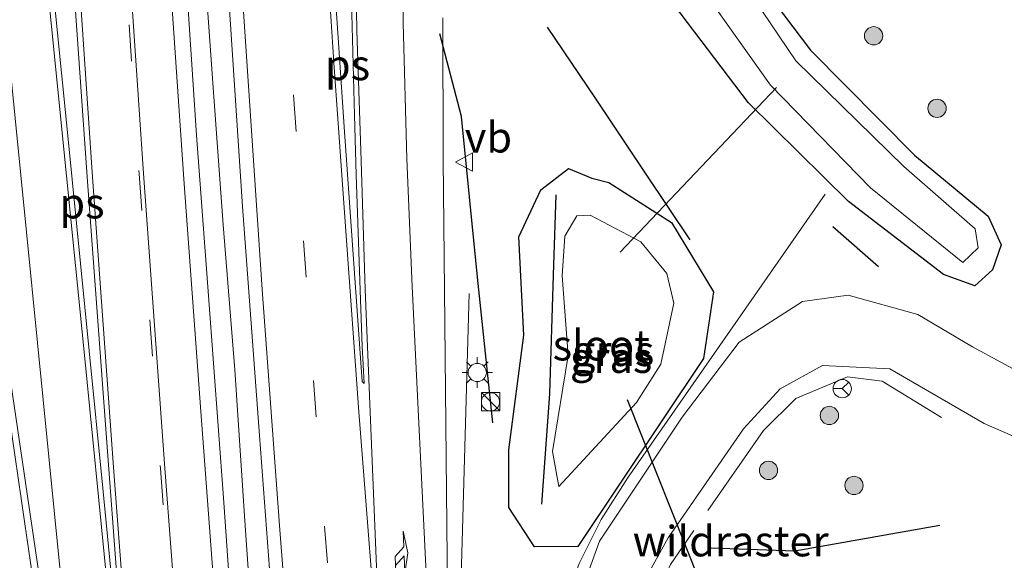
# Model space of a CAD drawing. Units: metres. Extents: x 130290 to 140010, y 524998 to 531251.
# Drawn here: x 130535 to 130616, y 525753 to 525797 of the extents above; entities that cross this region are included whole.
import ezdxf
from ezdxf.enums import TextEntityAlignment as Align

# ---------------------------------------------------------------- set-up
doc = ezdxf.new("R2010")
doc.units = ezdxf.units.M
doc.linetypes.add('IE-TERREINAFSCHEIDING', pattern=[10, 8, -2])
doc.linetypes.add('VW-3-9_STREEP', pattern=[12, 3, -9])
doc.layers.get('0').update_dxf_attribs({"lineweight": 25})
for name, color, linetype, lineweight in [('B-ME-BV-GELEIDECONSTRUCTIE-GELEIDERAIL-L-B1', 213, 'BV-GELEIDERAIL', 18), ('B-ME-GR-BOMENRIJ-L-B1', 10, 'Continuous', 25), ('B-ME-GR-BOOM-S-B1', 93, 'Continuous', 18), ('B-ME-GW-INSTEEKWATERGANG-L-B1', 10, 'Continuous', 25), ('B-ME-IE-GRASLAND-GV-B6', 93, 'Continuous', 18), ('B-ME-IE-INRICHTINGSELEMENT-S-B1', 253, 'Continuous', 18), ('B-ME-IE-MEUBILAIR_WEGMEUBILAIR-LICHTMAST-S-B1', 8, 'Continuous', 18), ('B-ME-IE-TERREINAFSCHEIDING-RASTERHEKWERK-L-B1', 8, 'IE-TERREINAFSCHEIDING', 18), ('B-ME-IE-TERREINAFSCHEIDING-SCHRIKHEK-L-B1', 10, 'Continuous', 25), ('B-ME-KW-DUIKER-L-B1', 10, 'Continuous', 25), ('B-ME-OG-WATER-GV-B6', 153, 'Continuous', 18), ('B-ME-VH-VERH_SOORT-BITUMEN-GV-B6', 8, 'IE-TERREINAFSCHEIDING-NATUURLIJK-HOUTWAL', 18), ('B-ME-VW-MARKERING-39STREEP-015-L-B1', 255, 'VW-3-9_STREEP', 18), ('B-ME-VW-MARKERING-PIJLRE750-S-B1', 7, 'Continuous', 18), ('B-ME-VW-MARKERING-STREEP-015-L-B1', 7, 'Continuous', 18), ('B-ME-VW-MARKERING-VLAKMARK-GV-B6', 7, 'Continuous', 18), ('B-ME-VW-MEUBILAIR_WEGMEUBILAIR-RONA-S-B1', 8, 'Continuous', 18), ('B-ME-VW-MEUBILAIR_WEGMEUBILAIR-VERKEERSBORD-S-B1', 8, 'Continuous', 18)]:
    doc.layers.add(name, color=color, linetype=linetype, lineweight=lineweight)
doc.styles.add('NLCS-ISO', font='NLCS-ISO.TTF')
doc.linetypes.add('BV-GELEIDERAIL', pattern='A,10,-3,[108,NLCS.SHX,S=1,R=0,X=0,Y=0],-3', length=16)
doc.linetypes.add('IE-TERREINAFSCHEIDING-NATUURLIJK-HOUTWAL', pattern='A,7,-1.5,[67,NLCS.SHX,S=0.75,R=45,X=0,Y=0],-1.5,7,-1.5,[70,NLCS.SHX,S=0.75,R=0,X=0,Y=0],-1.5', length=20)

# ---------------------------------------------------------------- blocks, each defined once
blk = doc.blocks.new('kast')
blk.add_line((-0.75, -0.75), (0.75, 0.75))
blk.add_lwpolyline([(-0.75, 0.75), (0.75, 0.75), (0.75, -0.75), (-0.75, -0.75)], close=True)
blk = doc.blocks.new('verkeersbord')
for p, q in [((0, 0.75), (-0.75, -0.625)), ((0.75, -0.625), (0, 0.75)), ((-0.75, -0.625), (0.75, -0.625))]:
    blk.add_line(p, q)
blk = doc.blocks.new('wegwijzer')
for q in [(-0.53, -0.53), (0, 0.75), (0.53, -0.53)]:
    blk.add_line((0, 0), q)
blk.add_circle((0, 0), 0.75)
blk = doc.blocks.new('dtb')
blk.add_circle((0, 0), 0.75)
blk = doc.blocks.new('boom')
blk.add_hatch(color=256).paths.add_polyline_path([(-0.75, 0, 1), (0.75, 0, 1)])
blk.add_circle((0, 0), 0.75)
blk = doc.blocks.new('lantaarnpaal')
for p, q in [((-0.884, 0.884), (-0.53, 0.53)), ((0, 0.75), (0, 1.25)), ((0.53, 0.53), (0.884, 0.884)), ((-0.75, 0), (-1.25, 0)), ((0.75, 0), (1.25, 0)), ((-0.53, -0.53), (-0.884, -0.884)), ((0, -0.75), (0, -1.25)), ((0.53, -0.53), (0.884, -0.884))]:
    blk.add_line(p, q)
blk.add_circle((0, 0), 0.75)
blk = doc.blocks.new('pijlr')
for p, q in [((0, 0, 0.1), (5.45, 0, 0.1)), ((5.45, -0.75, 0.1), (4.7, 0, 0.1)), ((6.2, -0.75, 0.1), (5.45, 0, 0.1)), ((4, -0.75, 0.1), (5.45, -0.75, 0.1)), ((5.7, -1.05, 0.1), (4, -0.75, 0.1)), ((7.5, -0.75, 0.1), (5.7, -1.05, 0.1)), ((7.5, -0.75, 0.1), (6.2, -0.75, 0.1))]:
    blk.add_line(p, q)

msp = doc.modelspace()

# ---------------------------------------------------------------- linework, layer by layer
at = {"layer": 'B-ME-BV-GELEIDECONSTRUCTIE-GELEIDERAIL-L-B1'}
for points in [[(130559.444, 525684.422, 0.009), (130558.348, 525696.362, 0.007), (130557.268, 525708.315, 0.033), (130556.567, 525716.28, 0.062), (130556.222, 525720.305, 0.056), (130555.273, 525732.61, 0.038), (130554.657, 525740.569, 0.008), (130554.403, 525744.64, -0.01), (130553.587, 525756.528, -0.074), (130552.804, 525768.493, -0.082), (130551.83, 525780.398, -0.084), (130550.948, 525792.401, -0.082), (130550.105, 525804.357, -0.101)], [(130530.096, 525788.228, -0.164), (130533.395, 525770.381, 0.769), (130534.012, 525766.432, 0.826), (130535.744, 525754.559, 0.867), (130537.49, 525742.67, 0.884), (130538.819, 525730.765, 0.988), (130540, 525718.87, 1.041), (130541.152, 525706.922, 1.016), (130542.258, 525694.965, 0.974), (130542.989, 525687.018, 0.994)], [(130575.57, 525733.41, 0.47), (130579.67, 525748.76, 0.568), (130581.06, 525752.6, 0.551), (130582.87, 525756.209, 0.439), (130585.04, 525759.62, 0.428), (130601.27, 525782.91, -0.028)], [(130577.179, 525662.284, 0.575), (130574.242, 525699.78, 0.698), (130572.998, 525715.604, 0.732), (130571.68, 525734.202, 0.665), (130571.389, 525751.52, 0.57), (130572.037, 525774.753, -0.447)]]:
    msp.add_polyline3d(points, dxfattribs=at)
at = {"layer": 'B-ME-GR-BOMENRIJ-L-B1'}
for points in [[(130578.438, 525796.621, -0.62), (130582.377, 525790.784, -0.637), (130586.534, 525784.545, -0.625), (130590.152, 525779.157, -0.662)], [(130573.969, 525764.165, -0.482), (130572.736, 525776.11, -0.436), (130571.415, 525789.278, -0.423), (130569.642, 525796.078, -0.385)], [(130578.007, 525757.471, -0.503), (130578.65, 525766.52, -0.713), (130578.964, 525776.26, -0.906), (130579.193, 525782.87, -1.045)], [(130610.69, 525755.74, -0.427), (130598.796, 525753.621, -0.427), (130591.924, 525753.866, -0.44)]]:
    msp.add_polyline3d(points, dxfattribs=at)
at = {"layer": 'B-ME-GW-INSTEEKWATERGANG-L-B1'}
for points in [[(130591.966, 525805.467, -1.724), (130600.079, 525794.744, -1.604), (130608.608, 525786.111, -1.385), (130614.668, 525781.115, -1.213)], [(130614.668, 525781.115, -1.213), (130615.73, 525778.772, -1.097), (130615.026, 525776.713, -0.98), (130613.571, 525775.407, -0.871), (130610.99, 525776.327, -0.856), (130603.19, 525782.314, -0.896), (130594.989, 525790.405, -0.83), (130587.204, 525800.67, -0.975)], [(130577.407, 525753.969, -0.743), (130575.292, 525757.207, -0.721), (130575.284, 525761.935, -0.72), (130576.536, 525771.343, -0.752), (130576.118, 525779.424, -0.76), (130577.926, 525783.285, -0.791), (130580.205, 525785.025, -0.833), (130582.126, 525784.219, -0.883), (130583.505, 525783.883, -0.847), (130588.669, 525780.6, -0.782), (130592.109, 525774.909, -0.691), (130591.28, 525769.424, -0.507), (130580.949, 525754.001, -0.381), (130577.407, 525753.969, -0.743)]]:
    msp.add_polyline3d(points, dxfattribs=at)
at = {"layer": 'B-ME-IE-GRASLAND-GV-B6'}
for points in [[(130557.472, 525688.739, 0.568), (130556.085, 525704.432, 0.555), (130554.872, 525718.012, 0.555), (130553.994, 525729.627, 0.555), (130552.864, 525743.481, 0.555), (130551.862, 525758.001, 0.543), (130550.637, 525774.584, 0.497), (130549.651, 525787.762, 0.459), (130548.34, 525807.648, 0.392), (130547.206, 525825.31, 0.329), (130546.199, 525842.78, 0.249), (130545.211, 525861.012, 0.127), (130544.219, 525880.692, 0.035), (130543.445, 525897.023, -0.037), (130542.606, 525915.245, -0.07), (130541.867, 525934.693, -0.154), (130541.288, 525950.954, -0.167), (130540.675, 525969.927, -0.188)], [(130544.294, 525963.573, -0.247), (130545.016, 525943.968, -0.243), (130545.787, 525925.549, -0.154), (130546.527, 525908.495, -0.129), (130547.008, 525895.797, -0.003), (130547.724, 525879.124, 0.018), (130548.457, 525863.686, 0.148), (130549.298, 525847.994, 0.27), (130550.104, 525834.299, 0.266), (130551.144, 525816.55, 0.274), (130552.259, 525799.353, 0.337), (130553.433, 525781.915, 0.274), (130554.815, 525763.104, 0.312), (130556.213, 525744.508, 0.358), (130557.954, 525722.27, 0.404), (130559.441, 525703.877, 0.337), (130560.848, 525688.518, 0.32)], [(130503.668, 525937.988, -0.898), (130509.197, 525931.669, -0.823), (130514.266, 525922.874, -0.704), (130517.438, 525913.414, -0.617), (130519.686, 525903.018, -0.541), (130521.053, 525892.481, -0.457), (130523.596, 525867.15, -0.399), (130526.182, 525839.818, -0.38), (130531.808, 525785.863, -0.079), (130533.77, 525771.696, -0.002), (130538.765, 525737.702, 0.169), (130541.46, 525709.225, 0.195), (130545.929, 525660.803, 0.097)], [(130591.966, 525805.467, -1.724), (130600.079, 525794.744, -1.604), (130608.608, 525786.111, -1.385), (130614.668, 525781.115, -1.213), (130615.73, 525778.772, -1.097), (130615.026, 525776.713, -0.98), (130613.571, 525775.407, -0.871), (130610.99, 525776.327, -0.856), (130603.19, 525782.314, -0.896), (130594.989, 525790.405, -0.83), (130587.204, 525800.67, -0.975)], [(130604.988, 525783.427, -2.234), (130612.583, 525777.312, -2.234), (130613.839, 525778.503, -2.234), (130613.603, 525780.081, -2.234), (130607.741, 525785.199, -2.234), (130598.872, 525793.865, -2.234), (130591.278, 525805.113, -2.234)], [(130594.989, 525790.405, -0.83), (130603.19, 525782.314, -0.896), (130610.99, 525776.327, -0.856), (130613.571, 525775.407, -0.871), (130615.026, 525776.713, -0.98), (130615.73, 525778.772, -1.097), (130614.668, 525781.115, -1.213), (130608.608, 525786.111, -1.385), (130600.079, 525794.744, -1.604), (130591.966, 525805.467, -1.724)], [(130588.767, 525803.172, -2.234), (130596.773, 525791.85, -2.234), (130604.988, 525783.427, -2.234)], [(130587.204, 525800.67, -0.975), (130594.989, 525790.405, -0.83)], [(130574.888, 525681.986, -0.077), (130573.033, 525706.155, -0.025), (130571.795, 525724.177, 0.01), (130570.735, 525737.979, -0.036), (130570.251, 525750.256, -0.108), (130570.005, 525775.07, -0.19), (130569.899, 525785.77, -0.204), (130569.864, 525797.396, -0.23)], [(130583.505, 525783.883, -0.847), (130588.669, 525780.6, -0.782), (130592.109, 525774.909, -0.691), (130591.28, 525769.424, -0.507), (130580.949, 525754.001, -0.381), (130577.407, 525753.969, -0.743), (130575.292, 525757.207, -0.721), (130575.284, 525761.935, -0.72), (130576.536, 525771.343, -0.752), (130576.118, 525779.424, -0.76), (130577.926, 525783.285, -0.791), (130580.205, 525785.025, -0.833), (130582.126, 525784.219, -0.883), (130583.505, 525783.883, -0.847)], [(130582.126, 525784.219, -0.883), (130580.205, 525785.025, -0.833), (130577.926, 525783.285, -0.791), (130576.118, 525779.424, -0.76), (130576.536, 525771.343, -0.752), (130575.284, 525761.935, -0.72), (130575.292, 525757.207, -0.721), (130577.407, 525753.969, -0.743), (130580.949, 525754.001, -0.381), (130591.28, 525769.424, -0.507), (130592.109, 525774.909, -0.691), (130588.669, 525780.6, -0.782), (130583.505, 525783.883, -0.847), (130582.126, 525784.219, -0.883)], [(130578.872, 525761.805, -2.232), (130579.397, 525758.932, -2.242), (130585.773, 525765.823, -2.252), (130587.79, 525768.964, -2.24), (130588.853, 525773.959, -2.263), (130588.28, 525776.404, -2.266), (130586.138, 525779.003, -2.287), (130581.974, 525781.19, -2.233), (130580.876, 525781.128, -2.221), (130579.884, 525779.459, -2.226), (130579.685, 525776.222, -2.238), (130580.18, 525769.665, -2.243), (130578.872, 525761.805, -2.232)], [(130620.361, 525766.601, -0.488), (130613.371, 525770.377, -0.441), (130608.889, 525773.035, -0.359), (130603.154, 525774.632, -0.367), (130599.417, 525774.11, -0.379), (130594.201, 525770.765, -0.381), (130589.538, 525764.619, -0.328), (130582.752, 525754.443, -0.195), (130580.215, 525747.453, -0.061)], [(130585.478, 525749.494, -0.118), (130588.383, 525754.724, -0.276), (130594.559, 525763.648, -0.425), (130597.578, 525766.931, -0.436), (130601.067, 525768.865, -0.457), (130606.579, 525768.573, -0.504), (130614.321, 525764.091, -0.454), (130623.324, 525760.173, -0.423)]]:
    msp.add_polyline3d(points, dxfattribs=at)
at = {"layer": 'B-ME-IE-TERREINAFSCHEIDING-RASTERHEKWERK-L-B1'}
msp.add_polyline3d([(130610.82, 525764.589, -0.545), (130605.97, 525767.57, -0.516), (130603.11, 525767.94, -0.478), (130598.86, 525766.14, -0.487), (130596.21, 525763.53, -0.454), (130588.56, 525752.53, -0.32), (130586.979, 525749.331, -0.373), (130585.955, 525745.056, -0.199), (130585.77, 525735.199, 0.062), (130585.804, 525733.817, -0.033), (130585.78, 525732.51, -0.134), (130585.51, 525732.24, -0.096)], dxfattribs=at)
at = {"layer": 'B-ME-IE-TERREINAFSCHEIDING-SCHRIKHEK-L-B1'}
msp.add_line((130605.651, 525776.952, -0.574), (130601.911, 525780.228, -0.683), dxfattribs=at)
at = {"layer": 'B-ME-KW-DUIKER-L-B1'}
for p, q in [((130597.29, 525791.67, -2.005), (130584.45, 525778.16, -2.671)), ((130585.01, 525766.06, -2.515), (130598.2, 525733, -1.966))]:
    msp.add_line(p, q, dxfattribs=at)
at = {"layer": 'B-ME-OG-WATER-GV-B6'}
for points in [[(130591.278, 525805.113, -2.234), (130598.872, 525793.865, -2.234), (130607.741, 525785.199, -2.234), (130613.603, 525780.081, -2.234), (130613.839, 525778.503, -2.234), (130612.583, 525777.312, -2.234)], [(130612.583, 525777.312, -2.234), (130604.988, 525783.427, -2.234), (130596.773, 525791.85, -2.234), (130588.767, 525803.172, -2.234)], [(130579.884, 525779.459, -2.226), (130580.876, 525781.128, -2.221), (130581.974, 525781.19, -2.233), (130586.138, 525779.003, -2.287), (130588.28, 525776.404, -2.266), (130588.853, 525773.959, -2.263), (130587.79, 525768.964, -2.24), (130585.773, 525765.823, -2.252), (130579.397, 525758.932, -2.242), (130578.872, 525761.805, -2.232), (130580.18, 525769.665, -2.243), (130579.685, 525776.222, -2.238), (130579.884, 525779.459, -2.226)]]:
    msp.add_polyline3d(points, dxfattribs=at)
at = {"layer": 'B-ME-VH-VERH_SOORT-BITUMEN-GV-B6'}
for points in [[(130540.675, 525969.927, -0.188), (130541.288, 525950.954, -0.167), (130541.867, 525934.693, -0.154), (130542.606, 525915.245, -0.07), (130543.445, 525897.023, -0.037), (130544.219, 525880.692, 0.035), (130545.211, 525861.012, 0.127), (130546.199, 525842.78, 0.249), (130547.206, 525825.31, 0.329), (130548.34, 525807.648, 0.392), (130549.651, 525787.762, 0.459), (130550.637, 525774.584, 0.497), (130551.862, 525758.001, 0.543), (130552.864, 525743.481, 0.555), (130553.994, 525729.627, 0.555), (130554.872, 525718.012, 0.555), (130556.085, 525704.432, 0.555), (130557.472, 525688.739, 0.568)], [(130560.848, 525688.518, 0.32), (130559.441, 525703.877, 0.337), (130557.954, 525722.27, 0.404), (130556.213, 525744.508, 0.358), (130554.815, 525763.104, 0.312), (130553.433, 525781.915, 0.274), (130552.259, 525799.353, 0.337), (130551.144, 525816.55, 0.274), (130550.104, 525834.299, 0.266), (130549.298, 525847.994, 0.27), (130548.457, 525863.686, 0.148), (130547.724, 525879.124, 0.018), (130547.008, 525895.797, -0.003), (130546.527, 525908.495, -0.129), (130545.787, 525925.549, -0.154), (130545.016, 525943.968, -0.243), (130544.294, 525963.573, -0.247)], [(130569.864, 525797.396, -0.23), (130569.899, 525785.77, -0.204), (130570.005, 525775.07, -0.19), (130570.251, 525750.256, -0.108), (130570.735, 525737.979, -0.036), (130571.795, 525724.177, 0.01), (130573.033, 525706.155, -0.025), (130574.888, 525681.986, -0.077)], [(130580.215, 525747.453, -0.061), (130582.752, 525754.443, -0.195), (130589.538, 525764.619, -0.328), (130594.201, 525770.765, -0.381), (130599.417, 525774.11, -0.379), (130603.154, 525774.632, -0.367), (130608.889, 525773.035, -0.359), (130613.371, 525770.377, -0.441), (130620.361, 525766.601, -0.488)], [(130545.929, 525660.803, 0.097), (130541.46, 525709.225, 0.195), (130538.765, 525737.702, 0.169), (130533.77, 525771.696, -0.002)], [(130623.324, 525760.173, -0.423), (130614.321, 525764.091, -0.454), (130606.579, 525768.573, -0.504), (130601.067, 525768.865, -0.457), (130597.578, 525766.931, -0.436), (130594.559, 525763.648, -0.425), (130588.383, 525754.724, -0.276), (130585.478, 525749.494, -0.118)]]:
    msp.add_polyline3d(points, dxfattribs=at)
at = {"layer": 'B-ME-VW-MARKERING-39STREEP-015-L-B1'}
for points in [[(130534.007, 526041.173, -0.339), (130534.467, 526017.022, -0.339), (130535.104, 525989.927, -0.31), (130536.154, 525956.65, -0.259), (130537.124, 525929.542, -0.251), (130538.525, 525896.321, -0.104), (130539.831, 525869.23, -0.045), (130541.599, 525835.959, 0.177), (130543.287, 525808.793, 0.295), (130544.938, 525784.578, 0.371), (130546.69, 525760.417, 0.438), (130548.525, 525736.274, 0.497), (130550.211, 525715.13, 0.513), (130552.224, 525691.037, 0.471), (130554.377, 525666.936, 0.413), (130554.665, 525663.913, 0.36)], [(130547.23, 526037.94, -0.427), (130547.672, 526014.36, -0.431), (130548.326, 525987.924, -0.398), (130549.054, 525964.407, -0.389), (130549.9, 525940.871, -0.31), (130550.805, 525917.398, -0.293), (130552.149, 525886.812, -0.154), (130553.307, 525862.654, -0.003), (130554.628, 525838.594, 0.169), (130556.068, 525814.467, 0.144), (130557.609, 525791.057, 0.161), (130559.246, 525767.628, 0.089), (130561.143, 525742.935, 0.19), (130562.822, 525721.887, 0.282), (130564.721, 525698.253, 0.186), (130566.863, 525674.072, 0.144), (130567.977, 525662.355, 0.053)]]:
    msp.add_polyline3d(points, dxfattribs=at)
at = {"layer": 'B-ME-VW-MARKERING-STREEP-015-L-B1'}
for points in [[(130564.341, 525747.637, 0.056), (130562.99, 525765.049, 0.019), (130561.903, 525779.878, 0.002), (130560.933, 525793.725, 0.026), (130560.009, 525807.594, 0.035), (130559.181, 525821.289, 0.041), (130559.041, 525823.847, 0.04), (130558.136, 525841.16, 0.035), (130557.134, 525859.614, -0.079), (130556.079, 525881.196, -0.163), (130555.138, 525901.502, -0.264), (130554.238, 525922.914, -0.326), (130553.392, 525944.973, -0.478), (130552.688, 525961.758, -0.494), (130551.534, 526001.287, -0.535), (130550.515, 526050.17, -0.522), (130550.429, 526060.272, -0.554)], [(130537.682, 526040.533, -0.356), (130537.908, 526027.363, -0.36), (130538.272, 526010.663, -0.377), (130538.766, 525990.429, -0.285), (130539.311, 525971.638, -0.326), (130539.926, 525952.642, -0.276), (130540.63, 525933.675, -0.209), (130541.645, 525908.788, -0.18), (130542.64, 525887.052, -0.079), (130543.653, 525866.137, 0.039), (130544.71, 525845.68, 0.148), (130545.965, 525824.116, 0.232), (130547.165, 525805.347, 0.329), (130548.639, 525783.772, 0.404), (130550.007, 525765.073, 0.455), (130551.525, 525744.628, 0.534), (130553.148, 525724.158, 0.585), (130554.781, 525704.143, 0.53), (130556.427, 525685.067, 0.497), (130558.136, 525666.331, 0.438), (130558.561, 525661.293, 0.372)], [(130564.404, 525661.588, 0.145), (130563.215, 525674.213, 0.224), (130561.793, 525689.945, 0.261), (130560.561, 525704.638, 0.291), (130559.254, 525720.214, 0.333), (130557.832, 525738.06, 0.295), (130556.468, 525755.736, 0.278), (130555.044, 525775.106, 0.198), (130553.29, 525801.186, 0.303), (130551.676, 525826.469, 0.232), (130550.611, 525845.79, 0.19), (130549.283, 525871.109, -0.007), (130547.958, 525898.871, -0.1), (130546.88, 525924.347, -0.163), (130546.07, 525945.599, -0.264), (130545.246, 525968.854, -0.28), (130544.709, 525986.413, -0.364), (130544.186, 526006.268, -0.322), (130543.783, 526026.374, -0.389), (130543.518, 526040.025, -0.385)], [(130453.467, 525947.964, -1.103), (130458.59, 525950.668, -1.012), (130468.644, 525954.324, -0.906), (130477.514, 525955.568, -0.806), (130489.438, 525954.374, -0.679), (130498.789, 525951.132, -0.594), (130508.628, 525944.613, -0.492), (130515.487, 525937.392, -0.398), (130521.664, 525925.918, -0.334), (130524.89, 525915.638, -0.318), (130526.906, 525904.201, -0.321), (130528.071, 525893.736, -0.278), (130530.663, 525867.554, -0.241), (130533.325, 525840.655, -0.121), (130535.759, 525816.324, 0.049), (130538.248, 525791.496, 0.181), (130540.416, 525769.981, 0.259), (130542.294, 525750.885, 0.349), (130543.238, 525741.41, 0.349), (130544.964, 525724.252, 0.388), (130547.007, 525705.825, 0.378)], [(130532.712, 525945.52, -0.431), (130533.289, 525929.393, -0.426), (130534.691, 525896.149, -0.279), (130535.998, 525869.037, -0.22), (130537.767, 525835.74, 0.002), (130539.457, 525808.545, 0.12), (130541.109, 525784.311, 0.196), (130542.862, 525760.135, 0.263), (130544.698, 525735.978, 0.322), (130546.385, 525714.82, 0.338), (130547.265, 525705.798, 0.381)], [(130564.608, 525747.647, 0.05), (130563.51, 525775.105, -0.027), (130563.158, 525785.687, -0.028), (130562.821, 525796.315, -0.019), (130562.614, 525807.945, -0.027), (130562.986, 525819.681, -0.074), (130564.121, 525830.68, -0.066), (130566.115, 525841.051, -0.085), (130569.936, 525852.668, -0.114), (130573.909, 525860.693, -0.158), (130574.43, 525861.581, -0.157), (130580.04, 525869.537, -0.229), (130586.543, 525876.616, -0.219), (130594.157, 525883.052, -0.184), (130602.698, 525888.167, -0.198), (130611.749, 525892.248, -0.186), (130621.139, 525895.462, -0.131), (130630.6, 525898.486, -0.075), (130641.105, 525901.793, 0.031), (130650.661, 525904.802, 0.159), (130660.13, 525907.812, 0.244), (130663.261, 525908.819, 0.274)], [(130547.224, 525660.759, 0.151), (130542.636, 525709.917, 0.259), (130529.613, 525840.633, -0.269)], [(130543.2179, 525815.5489, 0.1986), (130543.6363, 525808.8158, 0.295), (130545.2871, 525784.6026, 0.371), (130547.039, 525760.4429, 0.438), (130548.8739, 525736.3012, 0.497), (130550.5598, 525715.1585, 0.513), (130552.5727, 525691.0671, 0.471), (130554.7255, 525666.9682, 0.413), (130555.0405, 525663.6592, 0.36)], [(130566.538, 525807.888, -0.141), (130566.629, 525796.978, -0.121), (130566.929, 525785.815, -0.123), (130567.345, 525775.35, -0.109), (130568.585, 525750.106, -0.052), (130569.363, 525737.511, 0.002), (130570.388, 525722.844, 0.044), (130570.371, 525722.858, 0.039), (130571.675, 525706.098, -0.001), (130573.689, 525681.991, -0.046)]]:
    msp.add_polyline3d(points, dxfattribs=at)
at = {"layer": 'B-ME-VW-MARKERING-VLAKMARK-GV-B6'}
for points in [[(130544.065, 525738.978, 0.31), (130543.95, 525738.832, 0.301), (130543.465, 525743.65, 0.29), (130542.621, 525752.042, 0.274), (130541.955, 525758.797, 0.254), (130540.834, 525770.047, 0.218), (130539.079, 525787.702, 0.142), (130537.532, 525802.967, 0.058), (130535.362, 525824.31, -0.071), (130537.879, 525824.307, 0.016), (130539.324, 525803.409, 0.114), (130540.7, 525783.948, 0.197), (130542.268, 525762.55, 0.263), (130543.117, 525751.226, 0.291), (130544.065, 525738.978, 0.31)], [(130563.407, 525767.366, -0.03), (130563.263, 525767.532, -0.018), (130561.811, 525788.022, -0.024), (130560.867, 525801.856, 0.002), (130559.812, 525818.305, -0.008), (130562.482, 525818.513, -0.092), (130562.224, 525807.334, -0.051), (130562.297, 525801.62, -0.044), (130562.388, 525797.72, -0.045), (130562.615, 525789.404, -0.05), (130562.75, 525784.51, -0.057), (130563.122, 525774.233, -0.054), (130563.262, 525770.44, -0.042), (130563.407, 525767.366, -0.03)]]:
    msp.add_polyline3d(points, dxfattribs=at)

# ---------------------------------------------------------------- block references
at = {"layer": 'B-ME-GR-BOOM-S-B1', "rotation": 90}
for p in [(130605.254, 525795.913, -1.466), (130610.466, 525789.958, -1.263), (130601.624, 525764.756, -0.448), (130596.623, 525760.248, -0.448), (130603.648, 525759.013, -0.415)]:
    msp.add_blockref('boom', p, dxfattribs=at)
at = {"layer": 'B-ME-IE-INRICHTINGSELEMENT-S-B1', "rotation": 90}
for name, p in [('dtb', (130573.7927, 525765.8727, -0.5134)), ('kast', (130573.8027, 525765.8827, -0.5144))]:
    msp.add_blockref(name, p, dxfattribs=at)
at = {"layer": 'B-ME-IE-MEUBILAIR_WEGMEUBILAIR-LICHTMAST-S-B1', "rotation": 90}
msp.add_blockref('lantaarnpaal', (130572.701, 525768.28, -0.491), dxfattribs=at)
at = {"layer": 'B-ME-VW-MARKERING-PIJLRE750-S-B1', "rotation": 92.36915999999998}
msp.add_blockref('pijlr', (130566.183, 525747.748, -0.104), dxfattribs=at)
at = {"layer": 'B-ME-VW-MEUBILAIR_WEGMEUBILAIR-RONA-S-B1', "rotation": 90}
msp.add_blockref('wegwijzer', (130602.677, 525766.962, -0.465), dxfattribs=at)
at = {"layer": 'B-ME-VW-MEUBILAIR_WEGMEUBILAIR-VERKEERSBORD-S-B1', "rotation": 90}
msp.add_blockref('verkeersbord', (130571.675, 525785.555, -0.383), dxfattribs=at)

# ---------------------------------------------------------------- texts
at = {"layer": 'B-ME-IE-GRASLAND-GV-B6', "ltscale": 0.2, "style": 'NLCS-ISO'}
for p in [(130583.8625, 525770.061), (130583.6965, 525769.497), (130583.6965, 525769.497)]:
    msp.add_text('gras', height=2.5, dxfattribs=at).set_placement(p, align=Align.MIDDLE_CENTER)
at = {"layer": 'B-ME-IE-TERREINAFSCHEIDING-RASTERHEKWERK-L-B1', "ltscale": 0.2, "style": 'NLCS-ISO'}
msp.add_text('wildraster', height=2.5, dxfattribs=at).set_placement((130593.5166, 525754.446), align=Align.MIDDLE_CENTER)
at = {"layer": 'B-ME-OG-WATER-GV-B6', "ltscale": 0.2, "style": 'NLCS-ISO'}
msp.add_text('sloot', height=2.5, dxfattribs=at).set_placement((130582.8883, 525770.5241), align=Align.MIDDLE_CENTER)
at = {"layer": 'B-ME-VW-MARKERING-VLAKMARK-GV-B6', "ltscale": 0.2, "style": 'NLCS-ISO'}
for p in [(130562.0481, 525793.523), (130540.239, 525782.1767)]:
    msp.add_text('ps', height=2.5, dxfattribs=at).set_placement(p, align=Align.MIDDLE_CENTER)
at = {"layer": 'B-ME-VW-MEUBILAIR_WEGMEUBILAIR-VERKEERSBORD-S-B1', "ltscale": 0.2, "style": 'NLCS-ISO'}
msp.add_text('vb', height=2.5, dxfattribs=at).set_placement((130571.675, 525785.555, -0.383), align=Align.BOTTOM_LEFT)

doc.saveas('drawing.dxf')
